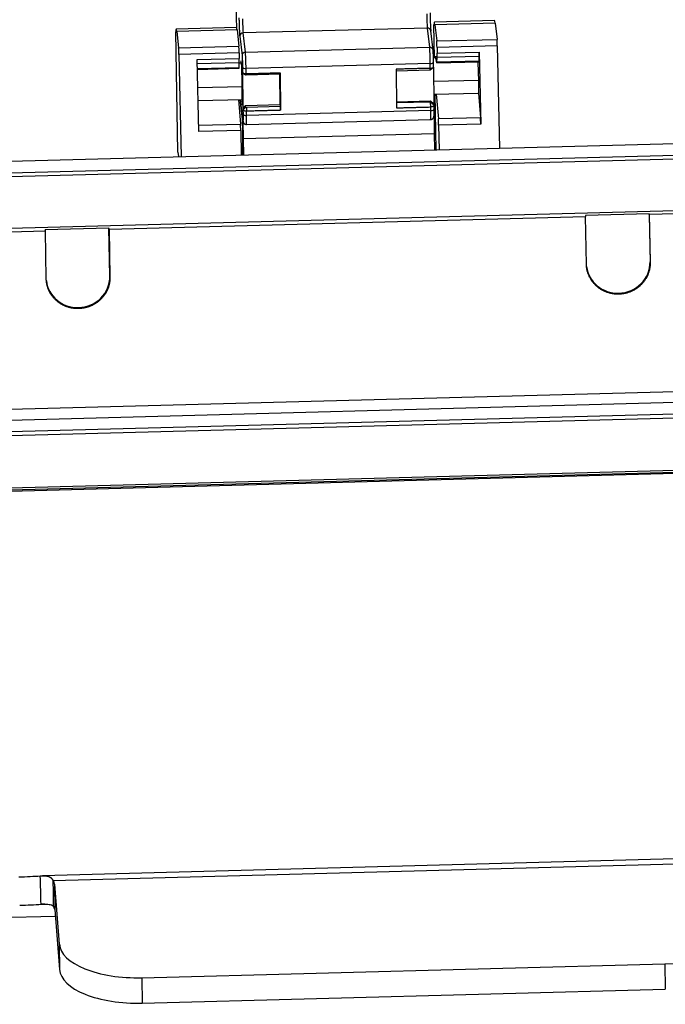
# Model space of a CAD drawing. Units: millimetres. Extents: x 3451 to 4193, y 481 to 1006.
# Drawn here: x 3520 to 3577, y 531 to 618 of the extents above; entities that cross this region are included whole.
import ezdxf

# ---------------------------------------------------------------- set-up
doc = ezdxf.new("R2010")
doc.units = ezdxf.units.MM
doc.header["$LTSCALE"] = 65.395
doc.layers.get('0').update_dxf_attribs({"linetype": 'CONTINUOUS', "lineweight": 30})

msp = doc.modelspace()

# ---------------------------------------------------------------- linework, layer by layer
for p, q in [((3539.112, 617.163), (3533.816, 617.022)), ((3556.515, 614.485), (3556.464, 617.388)), ((3561.795, 617.767), (3556.499, 617.626)), ((3561.842, 617.544), (3556.546, 617.403)), ((3556.546, 617.403), (3556.711, 615.971)), ((3561.842, 617.544), (3562.007, 616.112)), ((3533.968, 606.207), (3533.781, 616.784)), ((3539.159, 616.939), (3533.863, 616.798)), ((3533.863, 616.798), (3534.028, 615.366)), ((3539.159, 616.939), (3539.324, 615.507)), ((3539.398, 616.382), (3539.603, 614.687)), ((3555.88, 617.109), (3539.692, 616.678)), ((3539.897, 614.982), (3539.692, 616.678)), ((3555.88, 617.109), (3556.085, 615.413)), ((3556.388, 615.162), (3556.183, 616.857)), ((3534.028, 615.366), (3539.324, 615.507)), ((3556.711, 615.971), (3562.007, 616.112)), ((3562.032, 615.532), (3556.736, 615.391)), ((3562.032, 615.532), (3562.218, 606.554)), ((3539.349, 614.928), (3534.053, 614.787)), ((3534.053, 614.787), (3534.238, 605.809)), ((3539.349, 614.928), (3539.359, 614.429)), ((3539.897, 614.982), (3556.085, 615.413)), ((3556.72, 614.051), (3556.61, 614.613)), ((3556.736, 615.391), (3556.746, 614.892)), ((3556.746, 614.892), (3560.443, 614.991)), ((3556.747, 614.539), (3560.445, 614.637)), ((3560.429, 614.21), (3560.445, 614.637)), ((3560.443, 614.991), (3560.574, 608.671)), ((3535.662, 614.33), (3539.359, 614.429)), ((3535.793, 608.011), (3535.662, 614.33)), ((3535.669, 613.977), (3539.36, 614.076)), ((3539.345, 613.648), (3539.36, 614.076)), ((3539.544, 614.033), (3539.359, 614.028)), ((3556.14, 613.977), (3539.952, 613.546)), ((3556.145, 613.568), (3556.14, 613.977)), ((3556.635, 614.488), (3556.421, 614.482)), ((3556.429, 614.124), (3556.429, 614.129)), ((3556.434, 613.714), (3556.429, 614.124)), ((3556.724, 614.038), (3560.421, 614.136)), ((3556.732, 614.111), (3556.747, 614.539)), ((3560.429, 614.21), (3556.732, 614.111)), ((3535.678, 613.55), (3539.345, 613.648)), ((3535.679, 613.477), (3539.337, 613.574)), ((3539.609, 612.277), (3539.592, 613.655)), ((3539.627, 613.379), (3539.669, 610.051)), ((3539.641, 613.681), (3539.646, 613.224)), ((3539.644, 613.197), (3539.903, 612.986)), ((3542.95, 613.059), (3539.953, 612.98)), ((3542.964, 610.362), (3542.93, 613.059)), ((3542.95, 613.059), (3542.955, 613.179)), ((3542.955, 613.179), (3542.993, 609.876)), ((3553.147, 613.488), (3553.186, 610.091)), ((3553.149, 613.343), (3556.139, 613.422)), ((3556.139, 613.422), (3556.431, 613.674)), ((3556.416, 613.668), (3556.457, 610.449)), ((3535.713, 611.873), (3539.616, 611.977)), ((3556.432, 612.425), (3560.4, 612.53)), ((3539.634, 610.353), (3539.622, 611.256)), ((3556.447, 611.282), (3560.388, 611.387)), ((3556.659, 606.406), (3556.572, 611.285)), ((3556.671, 611.288), (3556.855, 609.125)), ((3560.368, 611.386), (3560.552, 609.223)), ((3535.736, 610.73), (3539.628, 610.834)), ((3539.284, 610.825), (3539.468, 608.662)), ((3539.439, 610.829), (3539.65, 609.08)), ((3539.65, 609.093), (3539.44, 610.829)), ((3539.912, 610.281), (3539.669, 610.051)), ((3542.964, 610.362), (3539.912, 610.281)), ((3539.926, 610.164), (3539.912, 610.281)), ((3542.979, 610.229), (3542.964, 610.362)), ((3553.179, 610.634), (3556.154, 610.713)), ((3556.167, 610.6), (3553.181, 610.521)), ((3556.154, 610.713), (3556.167, 610.6)), ((3556.457, 610.449), (3556.154, 610.713)), ((3556.476, 609.992), (3556.472, 610.317)), ((3539.684, 609.923), (3539.688, 609.549)), ((3539.981, 610.149), (3542.979, 610.229)), ((3556.187, 609.845), (3539.999, 609.414)), ((3542.993, 609.876), (3542.979, 610.229)), ((3556.187, 609.845), (3556.183, 610.17)), ((3556.47, 609.41), (3556.49, 607.822)), ((3535.781, 608.563), (3539.468, 608.662)), ((3539.666, 607.855), (3539.65, 609.093)), ((3539.683, 608.963), (3539.703, 607.375)), ((3539.987, 608.638), (3556.175, 609.069)), ((3560.552, 609.223), (3556.855, 609.125)), ((3560.574, 608.671), (3556.877, 608.572)), ((3556.877, 608.572), (3556.921, 606.413)), ((3539.49, 608.109), (3535.793, 608.011)), ((3539.49, 608.109), (3539.534, 605.95)), ((3539.684, 605.954), (3539.666, 607.855)), ((3556.49, 607.822), (3539.703, 607.375)), ((3556.49, 607.822), (3556.504, 606.402)), ((3508.909, 605.134), (3587.949, 607.24)), ((3539.703, 607.375), (3539.717, 605.955)), ((3509.031, 604.119), (3588.072, 606.224)), ((3533.968, 606.207), (3534.015, 605.803)), ((3509.044, 603.779), (3588.085, 605.885)), ((3588.168, 601.318), (3509.127, 599.212)), ((3575.373, 600.775), (3569.777, 600.625)), ((3575.373, 600.775), (3575.45, 596.559)), ((3575.381, 600.703), (3575.373, 600.775)), ((3587.972, 601.039), (3575.381, 600.703)), ((3527.917, 599.439), (3569.786, 600.554)), ((3569.777, 600.625), (3569.786, 600.554)), ((3569.864, 596.327), (3569.786, 600.554)), ((3575.381, 600.703), (3575.46, 596.476)), ((3509.73, 598.954), (3522.321, 599.29)), ((3527.908, 599.51), (3522.312, 599.361)), ((3522.321, 599.29), (3522.312, 599.361)), ((3522.399, 595.063), (3522.321, 599.29)), ((3527.985, 595.294), (3527.908, 599.51)), ((3527.917, 599.439), (3527.908, 599.51)), ((3527.917, 599.439), (3527.995, 595.212)), ((3575.45, 596.559), (3575.46, 596.476)), ((3527.985, 595.294), (3527.995, 595.212)), ((3525.236, 592.537), (3525.247, 592.448)), ((3606.7, 585.899), (3493.78, 582.891)), ((3590.695, 584.525), (3511.654, 582.419)), ((3590.695, 584.525), (3511.654, 582.419)), ((3590.818, 583.509), (3511.777, 581.404)), ((3590.83, 583.17), (3511.789, 581.065)), ((3511.873, 576.497), (3590.914, 578.603)), ((3512.243, 576.314), (3590.931, 578.41)), ((3590.937, 578.287), (3512.248, 576.191)), ((3583.92, 544.237), (3522.063, 542.589)), ((3583.111, 543.739), (3523.014, 542.138)), ((3523.109, 541.85), (3523.137, 539.614)), ((3523.109, 541.85), (3523.546, 536.566)), ((3522.26, 540.09), (3521.944, 540.082)), ((3523.137, 539.614), (3523.574, 534.33)), ((3523.186, 539.011), (3507.099, 538.583)), ((3523.546, 536.566), (3523.574, 534.33)), ((3530.799, 533.622), (3576.765, 534.847)), ((3576.765, 534.847), (3576.793, 532.612)), ((3530.799, 533.622), (3530.827, 531.387)), ((3530.827, 531.387), (3576.793, 532.612))]:
    msp.add_line(p, q)
for centre, major_axis, ratio, start_param, end_param in [((3555.863, 618.067), (0.027, -1), 0.028015, 4.422525, 5.993322), ((3539.24, 612.365), (-0.128, 4.799), 0.028015, 5.975869, 6.283188), ((3539.675, 617.636), (-0.027, 1), 0.028015, 1.280933, 2.851729), ((3556.627, 612.828), (-0.128, 4.799), 0.028015, 5.975869, 6.598721), ((3561.923, 612.969), (-0.128, 4.799), 0.028015, 5.975869, 6.283188), ((3533.944, 612.224), (-0.128, 4.799), 0.028015, 5.975869, 6.598721), ((3539.698, 616.39), (0.298, 0.036), 0.957907, 1.473055, 3.043851), ((3555.886, 616.821), (0.298, 0.036), 0.957907, 0.000016, 1.473055), ((3539.332, 615.031), (0.013, -0.5), 0.028015, 1.361916, 2.834276), ((3556.719, 615.494), (-0.013, 0.5), 0.028015, 4.503509, 5.975869), ((3562.015, 615.635), (0.013, -0.5), 0.028015, 1.361916, 2.834276), ((3534.036, 614.89), (-0.013, 0.5), 0.028015, 4.503509, 5.975869), ((3539.903, 614.695), (0.298, 0.036), 0.957907, 1.473055, 3.043851), ((3539.915, 614.024), (-0.027, 1), 0.028015, 4.213086, 5.993322), ((3556.09, 615.126), (0.298, 0.036), 0.957907, 0.000016, 1.473055), ((3556.103, 614.455), (0.027, -1), 0.028015, 1.071493, 2.851729), ((3556.09, 615.126), (0.298, 0.036), 0.957907, 6.185444, 6.283201), ((3556.648, 612.888), (0.047, -1.749), 0.028015, 2.975397, 3.55866), ((3556.73, 614.995), (-0.013, 0.5), 0.028015, 3.559612, 4.503509), ((3560.427, 615.094), (0.013, -0.5), 0.028015, 0.418019, 1.361916), ((3539.343, 614.532), (0.013, -0.5), 0.028015, 0.418019, 1.361916), ((3556.129, 614.121), (-0.3, -0.003), 0.478626, 1.602709, 3.141574), ((3556.701, 614.889), (-0.023, 0.852), 0.028015, 2.98846, 3.559612), ((3556.685, 615.628), (-0.043, 1.599), 0.028015, 2.975397, 2.98846), ((3560.345, 612.986), (0.043, -1.599), 0.028015, 1.280933, 2.370427), ((3560.399, 614.988), (0.023, -0.852), 0.028015, 0.000007, 0.418019), ((3539.314, 614.426), (0.023, -0.852), 0.028015, 0.000007, 0.418019), ((3539.941, 613.689), (-0.3, -0.003), 0.478626, 0.031912, 1.602709), ((3539.561, 612.433), (0.043, -1.599), 0.028015, 1.280933, 1.472813), ((3539.561, 612.433), (0.043, -1.599), 0.028015, 0.743802, 1.280933), ((3560.345, 612.986), (0.043, -1.599), 0.028015, 6.283183, 7.564118), ((3539.988, 609.557), (-0.3, -0.003), 0.478626, 0.031913, 1.602709), ((3539.943, 610.131), (-0.04, 1.499), 0.028015, 3.234298, 4.213086), ((3556.131, 610.562), (0.04, -1.499), 0.028015, 0.092705, 1.071493), ((3556.176, 609.988), (0.3, 0.003), 0.478626, 4.744301, 6.283166), ((3539.473, 608.212), (0.013, -0.5), 0.028015, 1.361916, 2.687365), ((3556.86, 608.676), (-0.013, 0.5), 0.028015, 4.503509, 5.828957), ((3560.558, 608.774), (0.013, -0.5), 0.028015, 1.361916, 2.687365), ((3572.652, 596.484), (-2.78, -0.336), 0.957907, 1.473055, 3.043851), ((3572.652, 596.484), (-2.78, -0.336), 0.957907, 0.000016, 1.473055), ((3525.187, 595.22), (-2.78, -0.336), 0.957907, 0.000016, 1.473055), ((3525.187, 595.22), (-2.78, -0.336), 0.957907, 1.473055, 3.043851), ((3520.073, 542.668), (2.999, 0.085), 0.059145, 4.684321, 5.354652), ((3520.111, 541.77), (3, 0.038), 0.447707, 0.031335, 0.249445), ((3520.143, 540.173), (2.999, 0.085), 0.059145, 4.684321, 5.354652), ((3520.139, 539.535), (3, 0.038), 0.447707, 0.031335, 0.249445), ((3576.506, 537.976), (-6.999, -0.088), 0.447707, 1.602132, 3.172928), ((3530.541, 536.752), (-6.999, -0.088), 0.447707, 0.031335, 1.602132), ((3530.569, 534.517), (-6.999, -0.088), 0.447707, 0.031335, 1.602132)]:
    msp.add_ellipse(centre, major_axis=major_axis, ratio=ratio, start_param=start_param, end_param=end_param)
for points, weights in [([(3539.146, 617.008), (3539.099, 618.627), (3539.053, 620.249), (3539.008, 621.874)], [0.998916036081, 0.998503589283, 0.998290407166, 0.998276489731]), ([(3539.33, 617.998), (3539.344, 617.269), (3539.372, 616.599), (3539.398, 616.382)], [1, 0.80473785412, 0.80473785412, 1]), ([(3539.603, 614.687), (3539.619, 614.549), (3539.636, 614.104), (3539.641, 613.681)], [1, 0.75288026072, 0.75288026072, 1]), ([(3556.429, 614.129), (3556.424, 614.552), (3556.407, 614.997), (3556.39, 615.134)], [1, 0.752880260699, 0.752880260699, 1]), ([(3539.688, 609.549), (3539.691, 609.255), (3539.69, 609.048), (3539.683, 608.963)], [1, 0.945449737715, 0.945449737715, 1]), ([(3556.47, 609.41), (3556.477, 609.495), (3556.479, 609.702), (3556.476, 609.996)], [1, 0.945449737397, 0.945449737397, 1])]:
    msp.add_rational_spline(points, weights, degree=3)
for points, degree, knots in [([(3556.118, 618.446), (3556.119, 618.366), (3556.122, 618.246), (3556.125, 618.104), (3556.127, 618.043), (3556.128, 618.002), (3556.129, 617.983), (3556.134, 617.783), (3556.14, 617.614), (3556.15, 617.378), (3556.155, 617.268), (3556.161, 617.156), (3556.164, 617.111), (3556.166, 617.081), (3556.166, 617.066), (3556.174, 616.951), (3556.18, 616.877), (3556.185, 616.829)], 3, [0, 0, 0, 0, 0.125, 0.1875, 0.21875, 0.21875, 0.25, 0.25, 0.5, 0.5, 0.625, 0.6875, 0.71875, 0.71875, 0.75, 0.75, 1, 1, 1, 1]), ([(3539.508, 614.219), (3539.505, 614.206), (3539.502, 614.183), (3539.498, 614.12), (3539.497, 614.084), (3539.496, 614.042)], 3, [0, 0, 0, 0, 0.552501, 0.552501, 1, 1, 1, 1]), ([(3556.145, 613.568), (3556.184, 613.569), (3556.223, 613.573), (3556.294, 613.59), (3556.327, 613.601), (3556.38, 613.629), (3556.401, 613.646), (3556.428, 613.681), (3556.435, 613.7), (3556.433, 613.719)], 3, [0, 0, 0, 0, 0.25, 0.25, 0.5, 0.5, 0.75, 0.75, 1, 1, 1, 1]), ([(3539.646, 613.224), (3539.647, 613.222), (3539.647, 613.22), (3539.647, 613.216), (3539.648, 613.213), (3539.649, 613.209), (3539.651, 613.206), (3539.652, 613.202), (3539.654, 613.199), (3539.655, 613.196), (3539.657, 613.192), (3539.66, 613.189), (3539.662, 613.186), (3539.664, 613.183), (3539.667, 613.18), (3539.67, 613.177), (3539.673, 613.174), (3539.676, 613.171), (3539.679, 613.168), (3539.683, 613.165), (3539.686, 613.162), (3539.69, 613.16), (3539.694, 613.157), (3539.698, 613.154), (3539.702, 613.152), (3539.706, 613.149), (3539.71, 613.147), (3539.714, 613.145), (3539.719, 613.142), (3539.723, 613.14), (3539.728, 613.138), (3539.732, 613.136), (3539.737, 613.134), (3539.742, 613.132), (3539.747, 613.13), (3539.752, 613.128), (3539.757, 613.126), (3539.762, 613.125), (3539.767, 613.123), (3539.772, 613.121), (3539.777, 613.12), (3539.782, 613.118), (3539.787, 613.117), (3539.792, 613.116), (3539.797, 613.114), (3539.803, 613.113), (3539.808, 613.112), (3539.813, 613.111), (3539.818, 613.11), (3539.824, 613.109), (3539.829, 613.108), (3539.834, 613.107), (3539.839, 613.106), (3539.845, 613.105), (3539.85, 613.105), (3539.855, 613.104), (3539.86, 613.103), (3539.865, 613.103), (3539.871, 613.102), (3539.876, 613.102), (3539.881, 613.101), (3539.886, 613.101), (3539.891, 613.1), (3539.896, 613.1), (3539.901, 613.1), (3539.906, 613.099), (3539.911, 613.099), (3539.916, 613.099), (3539.92, 613.099), (3539.925, 613.099), (3539.93, 613.099), (3539.935, 613.099), (3539.939, 613.099), (3539.944, 613.099), (3539.948, 613.099), (3539.953, 613.099), (3539.956, 613.099), (3539.957, 613.099)], 3, [0, 0, 0, 0, 0.017265, 0.034424, 0.051476, 0.068422, 0.085261, 0.101995, 0.118622, 0.135143, 0.151557, 0.167865, 0.184067, 0.200162, 0.216152, 0.232035, 0.247811, 0.263481, 0.279045, 0.294503, 0.309855, 0.3251, 0.340239, 0.355271, 0.370197, 0.385017, 0.399731, 0.414339, 0.42884, 0.443235, 0.457524, 0.471706, 0.485782, 0.499752, 0.513616, 0.527373, 0.541024, 0.554569, 0.568008, 0.58134, 0.594567, 0.607687, 0.6207, 0.633608, 0.646409, 0.659104, 0.671693, 0.684176, 0.696552, 0.708823, 0.720987, 0.733045, 0.744997, 0.756842, 0.768582, 0.780215, 0.791742, 0.803163, 0.814478, 0.825686, 0.836789, 0.847785, 0.858675, 0.869459, 0.880137, 0.890709, 0.901175, 0.911535, 0.921789, 0.931936, 0.941978, 0.951913, 0.961743, 0.971466, 0.981083, 0.990595, 1, 1, 1, 1]), ([(3539.957, 613.099), (3539.956, 613.173), (3539.955, 613.322), (3539.953, 613.471), (3539.952, 613.546)], 3, [0, 0, 0, 0, 0.499982, 1, 1, 1, 1]), ([(3556.472, 610.322), (3556.473, 610.303), (3556.467, 610.284), (3556.44, 610.249), (3556.419, 610.232), (3556.365, 610.204), (3556.333, 610.193), (3556.261, 610.176), (3556.223, 610.171), (3556.183, 610.17)], 3, [0, 0, 0, 0, 0.25, 0.25, 0.5, 0.5, 0.75, 0.75, 1, 1, 1, 1]), ([(3539.995, 609.796), (3539.992, 609.796), (3539.986, 609.796), (3539.977, 609.796), (3539.968, 609.796), (3539.958, 609.796), (3539.949, 609.797), (3539.94, 609.797), (3539.93, 609.798), (3539.92, 609.798), (3539.91, 609.799), (3539.901, 609.8), (3539.891, 609.802), (3539.881, 609.803), (3539.871, 609.805), (3539.861, 609.806), (3539.851, 609.808), (3539.841, 609.811), (3539.831, 609.813), (3539.822, 609.816), (3539.812, 609.818), (3539.802, 609.821), (3539.793, 609.824), (3539.784, 609.828), (3539.775, 609.831), (3539.766, 609.835), (3539.758, 609.839), (3539.75, 609.844), (3539.742, 609.848), (3539.735, 609.853), (3539.728, 609.858), (3539.721, 609.863), (3539.715, 609.868), (3539.709, 609.873), (3539.704, 609.879), (3539.699, 609.885), (3539.695, 609.891), (3539.691, 609.897), (3539.689, 609.903), (3539.686, 609.909), (3539.685, 609.916), (3539.684, 609.92), (3539.684, 609.923)], 3, [0, 0, 0, 0, 0.018775, 0.037869, 0.057282, 0.077014, 0.097064, 0.117434, 0.138124, 0.159132, 0.180459, 0.202106, 0.224071, 0.246356, 0.268961, 0.291884, 0.315127, 0.338689, 0.36257, 0.386771, 0.411291, 0.43613, 0.461289, 0.486767, 0.512564, 0.538681, 0.565118, 0.591873, 0.618949, 0.646343, 0.674057, 0.702091, 0.730444, 0.759117, 0.788109, 0.81742, 0.847052, 0.877002, 0.907272, 0.937862, 0.968771, 1, 1, 1, 1]), ([(3539.999, 609.414), (3539.998, 609.477), (3539.997, 609.605), (3539.995, 609.733), (3539.995, 609.796)], 3, [0, 0, 0, 0, 0.50002, 1, 1, 1, 1]), ([(3556.175, 609.069), (3556.177, 609.069), (3556.182, 609.069), (3556.19, 609.07), (3556.197, 609.07), (3556.204, 609.071), (3556.212, 609.072), (3556.219, 609.074), (3556.226, 609.075), (3556.234, 609.077), (3556.241, 609.078), (3556.248, 609.08), (3556.255, 609.083), (3556.262, 609.085), (3556.269, 609.088), (3556.276, 609.09), (3556.283, 609.093), (3556.289, 609.096), (3556.296, 609.099), (3556.303, 609.103), (3556.309, 609.106), (3556.316, 609.11), (3556.322, 609.114), (3556.328, 609.118), (3556.334, 609.122), (3556.34, 609.127), (3556.346, 609.131), (3556.352, 609.136), (3556.358, 609.141), (3556.363, 609.146), (3556.369, 609.151), (3556.374, 609.156), (3556.379, 609.161), (3556.384, 609.167), (3556.389, 609.172), (3556.394, 609.178), (3556.399, 609.184), (3556.403, 609.19), (3556.408, 609.196), (3556.412, 609.202), (3556.416, 609.209), (3556.42, 609.215), (3556.424, 609.222), (3556.428, 609.228), (3556.431, 609.235), (3556.435, 609.242), (3556.438, 609.249), (3556.441, 609.256), (3556.444, 609.263), (3556.447, 609.27), (3556.449, 609.278), (3556.452, 609.285), (3556.454, 609.292), (3556.456, 609.3), (3556.458, 609.307), (3556.46, 609.315), (3556.462, 609.323), (3556.463, 609.33), (3556.465, 609.338), (3556.466, 609.346), (3556.467, 609.354), (3556.468, 609.362), (3556.469, 609.37), (3556.469, 609.378), (3556.47, 609.386), (3556.47, 609.394), (3556.47, 609.402), (3556.47, 609.407), (3556.47, 609.41)], 3, [0, 0, 0, 0, 0.014038, 0.028061, 0.042071, 0.056073, 0.070069, 0.084063, 0.098057, 0.112056, 0.126061, 0.140076, 0.154105, 0.16815, 0.182213, 0.196299, 0.210409, 0.224547, 0.238715, 0.252915, 0.26715, 0.281423, 0.295736, 0.31009, 0.324489, 0.338934, 0.353426, 0.367969, 0.382563, 0.39721, 0.411911, 0.426669, 0.441484, 0.456358, 0.471291, 0.486285, 0.501341, 0.516459, 0.53164, 0.546885, 0.562194, 0.577568, 0.593008, 0.608513, 0.624083, 0.63972, 0.655423, 0.671192, 0.687027, 0.702927, 0.718894, 0.734926, 0.751023, 0.767186, 0.783412, 0.799703, 0.816058, 0.832476, 0.848956, 0.865499, 0.882103, 0.898768, 0.915493, 0.932278, 0.949122, 0.966024, 0.982984, 1, 1, 1, 1]), ([(3539.683, 608.963), (3539.683, 608.959), (3539.683, 608.952), (3539.683, 608.942), (3539.684, 608.933), (3539.685, 608.923), (3539.686, 608.913), (3539.688, 608.903), (3539.69, 608.893), (3539.692, 608.884), (3539.694, 608.874), (3539.696, 608.865), (3539.699, 608.856), (3539.702, 608.846), (3539.705, 608.837), (3539.708, 608.828), (3539.712, 608.82), (3539.716, 608.811), (3539.72, 608.802), (3539.724, 608.794), (3539.729, 608.786), (3539.733, 608.778), (3539.738, 608.77), (3539.744, 608.762), (3539.749, 608.755), (3539.755, 608.747), (3539.761, 608.74), (3539.767, 608.733), (3539.773, 608.726), (3539.779, 608.72), (3539.786, 608.713), (3539.793, 608.707), (3539.8, 608.701), (3539.807, 608.696), (3539.814, 608.69), (3539.822, 608.685), (3539.83, 608.68), (3539.837, 608.676), (3539.845, 608.671), (3539.854, 608.667), (3539.862, 608.663), (3539.87, 608.659), (3539.879, 608.656), (3539.887, 608.653), (3539.896, 608.65), (3539.905, 608.648), (3539.914, 608.645), (3539.923, 608.643), (3539.932, 608.642), (3539.941, 608.64), (3539.95, 608.639), (3539.959, 608.638), (3539.968, 608.638), (3539.977, 608.638), (3539.984, 608.638), (3539.987, 608.638)], 3, [0, 0, 0, 0, 0.021182, 0.042275, 0.063279, 0.084191, 0.105011, 0.125738, 0.146369, 0.166904, 0.187343, 0.207683, 0.227924, 0.248065, 0.268105, 0.288044, 0.307882, 0.327617, 0.34725, 0.36678, 0.386208, 0.405534, 0.424758, 0.443881, 0.462904, 0.481828, 0.500653, 0.519382, 0.538016, 0.556557, 0.575006, 0.593367, 0.611642, 0.629834, 0.647945, 0.665979, 0.68394, 0.701831, 0.719657, 0.737421, 0.755129, 0.772784, 0.790392, 0.807957, 0.825486, 0.842983, 0.860454, 0.877905, 0.895341, 0.912769, 0.930195, 0.947625, 0.965065, 0.982521, 1, 1, 1, 1]), ([(3525.247, 592.448), (3524.637, 592.431), (3524.092, 592.655), (3523.616, 592.85), (3522.893, 593.514), (3522.668, 593.963), (3522.41, 594.476), (3522.399, 595.063)], 2, [0, 0, 0, 0.25, 0.25, 0.5, 0.75, 0.75, 1, 1, 1]), ([(3527.995, 595.212), (3528.006, 594.625), (3527.768, 594.099), (3527.56, 593.64), (3526.862, 592.937), (3526.394, 592.717), (3525.858, 592.464), (3525.247, 592.448)], 2, [0, 0, 0, 0.25, 0.25, 0.5, 0.75, 0.75, 1, 1, 1]), ([(3521.873, 542.577), (3521.881, 542.577), (3521.896, 542.579), (3521.919, 542.581), (3521.942, 542.583), (3521.965, 542.585), (3521.987, 542.586), (3522.009, 542.587), (3522.03, 542.588), (3522.051, 542.589), (3522.072, 542.59), (3522.092, 542.59), (3522.113, 542.59), (3522.132, 542.591), (3522.152, 542.59), (3522.171, 542.59), (3522.19, 542.59), (3522.208, 542.589), (3522.226, 542.588), (3522.244, 542.588), (3522.262, 542.587), (3522.279, 542.586), (3522.296, 542.584), (3522.312, 542.583), (3522.328, 542.581), (3522.344, 542.58), (3522.359, 542.578), (3522.374, 542.576), (3522.389, 542.574), (3522.404, 542.572), (3522.418, 542.57), (3522.432, 542.568), (3522.445, 542.566), (3522.458, 542.564), (3522.471, 542.561), (3522.483, 542.559), (3522.495, 542.556), (3522.507, 542.554), (3522.519, 542.551), (3522.53, 542.549), (3522.54, 542.546), (3522.551, 542.543), (3522.561, 542.541), (3522.571, 542.538), (3522.58, 542.535), (3522.589, 542.532), (3522.598, 542.529), (3522.609, 542.526), (3522.621, 542.521), (3522.636, 542.515), (3522.651, 542.509), (3522.666, 542.502), (3522.681, 542.495), (3522.696, 542.487), (3522.711, 542.478), (3522.726, 542.469), (3522.742, 542.459), (3522.757, 542.448), (3522.772, 542.436), (3522.788, 542.424), (3522.804, 542.41), (3522.819, 542.396), (3522.835, 542.381), (3522.851, 542.365), (3522.867, 542.348), (3522.883, 542.329), (3522.899, 542.31), (3522.915, 542.289), (3522.931, 542.267), (3522.948, 542.244), (3522.964, 542.22), (3522.981, 542.194), (3522.997, 542.167), (3523.008, 542.148), (3523.014, 542.138)], 3, [0, 0, 0, 0, 0.014719, 0.029265, 0.04364, 0.057841, 0.071871, 0.085728, 0.099413, 0.112926, 0.126266, 0.139435, 0.152433, 0.165258, 0.177912, 0.190394, 0.202704, 0.214844, 0.226812, 0.238608, 0.250234, 0.261689, 0.272973, 0.284087, 0.29503, 0.305802, 0.316405, 0.326837, 0.3371, 0.347193, 0.357116, 0.36687, 0.376455, 0.385871, 0.395118, 0.404197, 0.413108, 0.421851, 0.430426, 0.438835, 0.447076, 0.45515, 0.463059, 0.470801, 0.478378, 0.48579, 0.493038, 0.500121, 0.512872, 0.526124, 0.539882, 0.554147, 0.568923, 0.584212, 0.600016, 0.616338, 0.633178, 0.650538, 0.668421, 0.686827, 0.705757, 0.725213, 0.745196, 0.765706, 0.786745, 0.808314, 0.830412, 0.853042, 0.876203, 0.899896, 0.924121, 0.94888, 0.974173, 1, 1, 1, 1]), ([(3521.944, 540.082), (3522.121, 540.093), (3522.27, 540.094), (3522.508, 540.087), (3522.598, 540.079), (3522.72, 540.061), (3522.783, 540.047), (3522.91, 539.995), (3522.975, 539.959), (3523.042, 539.903)], 3, [0, 0, 0, 0, 0.25, 0.25, 0.5, 0.5, 0.75, 0.75, 1, 1, 1, 1])]:
    msp.add_open_spline(points, degree=degree, knots=knots)
at = {"extrusion": (-1.1068e-12, -2.203e-13, -1)}
msp.add_open_spline([(3539.529, 614.154), (3539.525, 614.188), (3539.521, 614.21), (3539.517, 614.224), (3539.515, 614.227), (3539.514, 614.228)], degree=3, knots=[0, 0, 0, 0, 0.748223, 0.748223, 1, 1, 1, 1], dxfattribs=at)
at = {"extrusion": (4.60322e-09, 5.79637e-10, -1)}
msp.add_open_spline([(3539.592, 613.655), (3539.571, 613.822), (3539.55, 613.988), (3539.529, 614.154)], degree=3, dxfattribs=at)
for points, degree in [([(3539.646, 613.224), (3539.627, 613.379)], 1), ([(3539.953, 612.98), (3539.93, 612.979), (3539.898, 612.987), (3539.897, 612.993)], 2), ([(3539.957, 613.099), (3539.953, 612.98)], 1), ([(3539.957, 613.099), (3542.955, 613.179)], 1), ([(3556.145, 613.568), (3553.147, 613.488)], 1), ([(3556.139, 613.422), (3556.145, 613.568)], 1), ([(3539.583, 610.803), (3539.586, 610.767), (3539.589, 610.736), (3539.592, 610.711)], 3), ([(3556.167, 610.6), (3556.472, 610.322)], 1), ([(3556.183, 610.17), (3556.167, 610.6)], 1), ([(3556.457, 610.449), (3556.472, 610.322)], 1), ([(3539.669, 610.051), (3539.684, 609.923)], 1), ([(3539.684, 609.923), (3539.926, 610.164)], 1), ([(3539.926, 610.164), (3539.927, 610.158), (3539.958, 610.149), (3539.981, 610.149)], 2), ([(3539.981, 610.149), (3539.995, 609.796)], 1), ([(3542.993, 609.876), (3539.995, 609.796)], 1), ([(3553.186, 610.091), (3556.183, 610.17)], 1), ([(3575.46, 596.476), (3575.47, 595.943), (3575.062, 594.942), (3574.29, 594.164), (3573.267, 593.727), (3572.712, 593.712)], 2), ([(3572.712, 593.712), (3572.157, 593.697), (3571.12, 594.079), (3570.319, 594.815), (3569.874, 595.793), (3569.864, 596.327)], 2), ([(3521.944, 540.082), (3521.92, 540.913), (3521.897, 541.745), (3521.873, 542.577)], 3), ([(3523.042, 539.903), (3523.014, 542.138)], 1)]:
    msp.add_open_spline(points, degree=degree)
at = {"extrusion": (-2.65088e-10, -3.08269e-11, -1)}
msp.add_open_spline([(3539.592, 610.711), (3539.606, 610.592), (3539.62, 610.472), (3539.634, 610.353)], degree=3, dxfattribs=at)

doc.saveas('drawing.dxf')
